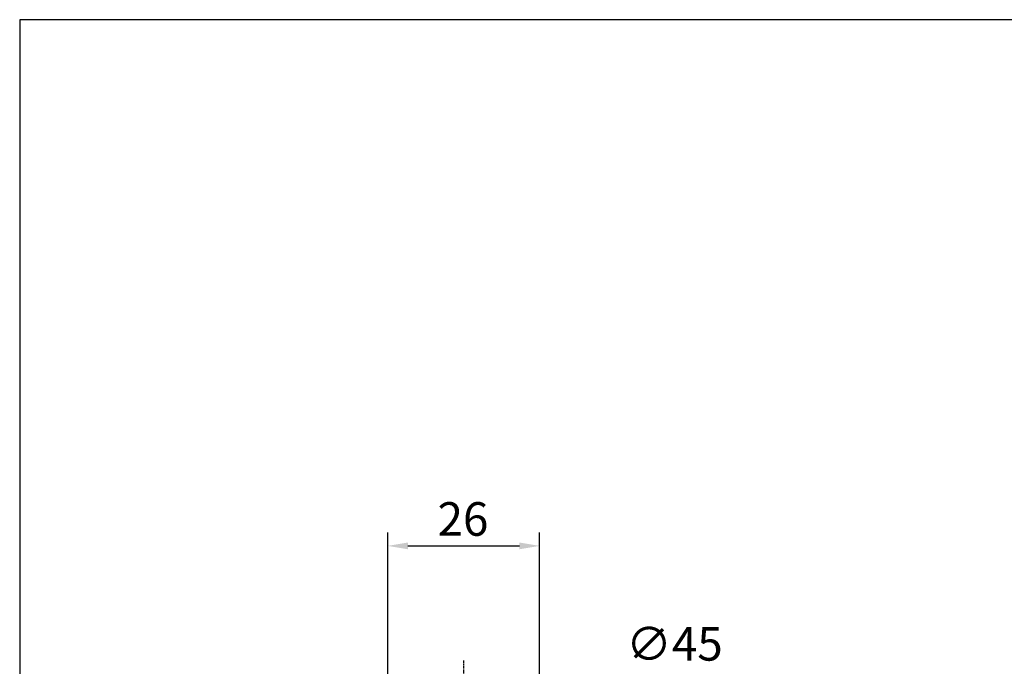
# Model space of a CAD drawing. Units: millimetres. Extents: x 51 to 531, y 25 to 335.
# Drawn here: x 51 to 212, y 229 to 335 of the extents above; entities that cross this region are included whole.
import ezdxf

# ---------------------------------------------------------------- set-up
doc = ezdxf.new("R2010")
doc.units = ezdxf.units.MM
doc.linetypes.add('CENTER2', pattern=[28.575, 19.05, -3.175, 3.175, -3.175])
doc.linetypes.add('CHAIN', pattern=[0.3543, 0.2362, -0.0295, 0.0591, -0.0295])
doc.layers.add('명가철물_Center', color=6, linetype='CENTER2')
doc.layers.add('명가철물_Dimension', color=1, linetype='Continuous')
doc.styles.add('KB', font='txt')
doc.dimstyles.new('KB-5.0', dxfattribs={"dimscale": 0.7, "dimtxt": 5, "dimasz": 3, "dimexe": 2, "dimexo": 2, "dimgap": 1.5, "dimtad": 1, "dimtoh": 1, "dimdec": 1, "dimzin": 12, "dimdsep": 46, "dimtxsty": 'KB', "dimcen": 0, "dimclrd": 256, "dimclre": 256, "dimclrt": 2, "dimadec": 0, "dimazin": 3, "dimtfac": 1, "dimtdec": 1, "dimtmove": 0, "dimatfit": 3, "dimfxl": 1, "dimtolj": 1, "dimtzin": 0, "dimarcsym": 0})

# ---------------------------------------------------------------- blocks, each defined once
blk = doc.blocks.new('*D12')
at = {"layer": 'DEFPOINTS', "color": 0, "ltscale": 2}
for p in [(135.66, 249.06), (110.78, 202.77), (135.66, 202.77)]:
    blk.add_point(p, dxfattribs=at)
at = {"layer": '명가철물_Dimension', "linetype": 'ByBlock', "lineweight": -2, "ltscale": 2}
for p, q in [((110.78, 204.97), (110.78, 251.26)), ((135.66, 204.97), (135.66, 251.26)), ((114.08, 249.06), (132.36, 249.06))]:
    blk.add_line(p, q, dxfattribs=at)
at = {"layer": '명가철물_Dimension', "ltscale": 2}
for points in [[(114.08, 249.61), (114.08, 248.51), (110.78, 249.06)], [(132.36, 249.61), (132.36, 248.51), (135.66, 249.06)]]:
    blk.add_solid(points, dxfattribs=at)
at = {"layer": '명가철물_Dimension', "color": 2, "ltscale": 2, "insert": (123.11, 253.47), "char_height": 5.5, "attachment_point": 5, "style": 'KB'}
blk.add_mtext('\\A1;26', dxfattribs=at)

msp = doc.modelspace()

# ---------------------------------------------------------------- linework, layer by layer
msp.add_lwpolyline([(50.51, 25.24), (530.51, 25.24), (530.51, 335.24), (50.51, 335.24)], close=True)
at = {"layer": '명가철물_Center', "linetype": 'CHAIN', "ltscale": 2}
msp.add_line((123.22, 230.28), (123.22, 120.87), dxfattribs=at)

# ---------------------------------------------------------------- texts
at = {"layer": '명가철물_Dimension', "color": 2, "ltscale": 2, "insert": (157.74, 233.02), "char_height": 5.5, "attachment_point": 5, "style": 'KB'}
msp.add_mtext('\\A1;∅45', dxfattribs=at)

# ---------------------------------------------------------------- dimensions: what is measured, and where the dimension line sits
at = {"layer": '명가철물_Dimension', "ltscale": 2}
dim = msp.add_linear_dim(base=(135.66, 249.06), p1=(110.78, 202.77), p2=(135.66, 202.77), text='26', dimstyle='KB-5.0', override={"dimscale": 1.1}, dxfattribs=at)
dim.commit()
dim.dimension.update_dxf_attribs({"geometry": '*D12', "text_midpoint": (123.11, 249.06), "dimtype": 160})

doc.saveas('drawing.dxf')
